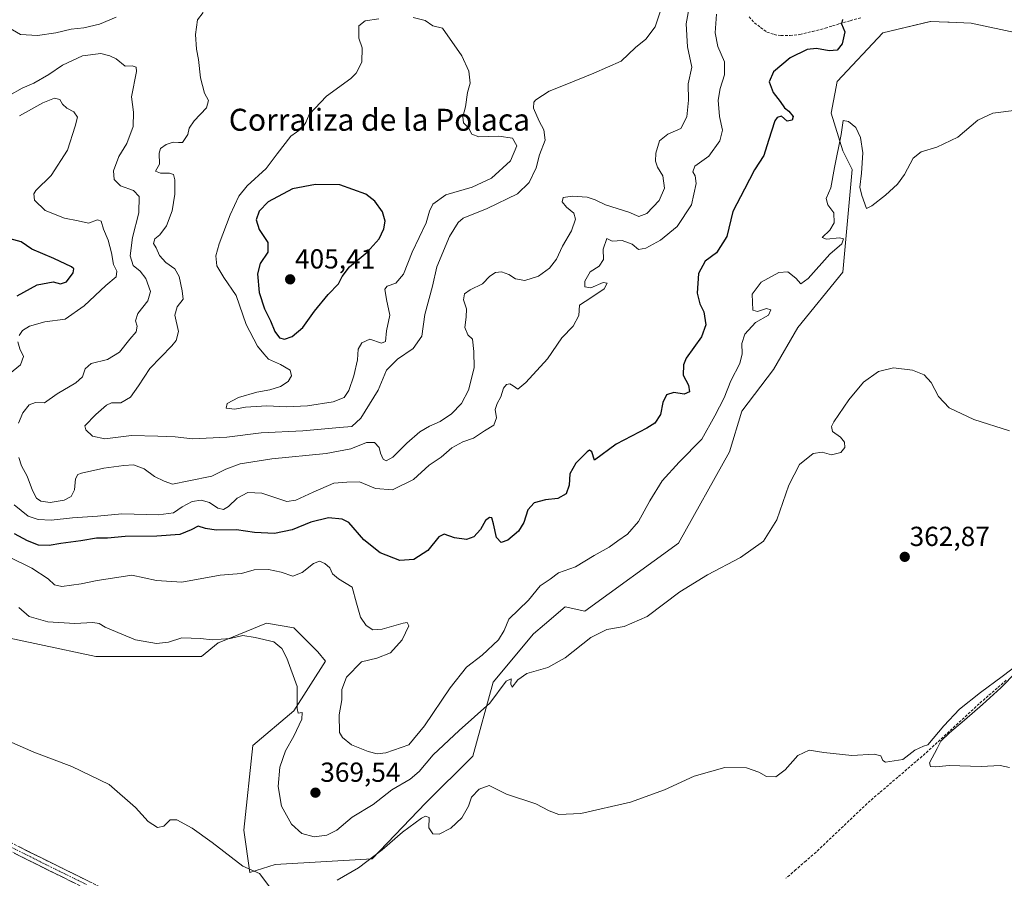
# Model space of a CAD drawing. Units: metres. Extents: x 614804 to 618271, y 4696991 to 4699361.
# Drawn here: x 617361 to 617718, y 4698627 to 4698939 of the extents above; entities that cross this region are included whole.
import ezdxf
from ezdxf.enums import TextEntityAlignment as Align

# ---------------------------------------------------------------- set-up
doc = ezdxf.new("R2010")
doc.units = ezdxf.units.M
doc.header["$MEASUREMENT"] = 0
doc.linetypes.add('TRAZO_Y_PUNTO', pattern=[1, 0.5, -0.25, 0, -0.25])
doc.linetypes.add('TRAZOSX2', pattern=[1.5, 1, -0.5])
for name, color, linetype, lineweight in [('Camino', 19, 'TRAZOSX2', 0), ('Camino Cxs', 19, 'Continuous', 0), ('Camino eje', 19, 'TRAZO_Y_PUNTO', 0), ('Carátula', 7, 'Continuous', 5), ('Corriente artificial lineal', 5, 'TRAZOSX2', 13), ('Cultivos herbáceos CxS', 92, 'Continuous', 0), ('Curva de nivel maestra', 36, 'Continuous', 30), ('Curva de nivel normal', 36, 'Continuous', 0), ('Punto de cota en terreno', 7, 'Continuous', 0), ('Rótulo de punto de cota en terreno', 19, 'Continuous', 0), ('Suelo desnudo CxS', 43, 'Continuous', 0), ('Texto cartográfico', 19, 'Continuous', 0)]:
    doc.layers.add(name, color=color, linetype=linetype, lineweight=lineweight)
doc.styles.add('Arial', font='txt', dxfattribs={"height": 0.2})

# ---------------------------------------------------------------- blocks, each defined once
blk = doc.blocks.new('*U150')
at = {"layer": 'Cultivos herbáceos CxS', "color": 92, "linetype": 'Continuous', "lineweight": 0}
blk.add_polyline3d([(617347.3343, 4698716.7445, 361.4383), (617388.4569, 4698707.9663, 363.4791), (617426.8371, 4698707.9659, 363.3917), (617432.8683, 4698712.9047, 364.3084), (617435.6285, 4698714.0265, 364.5005), (617450.4141, 4698720.0363, 365.4389), (617460.2831, 4698718.3907, 366.0793), (617469.0555, 4698709.6121, 366.4819), (617471.7979, 4698706.3201, 367.1052), (617460.2825, 4698688.2161, 365.2524), (617445.4785, 4698675.5975, 363.156), (617442.1881, 4698644.8747, 361.0203), (617444.3809, 4698629.5129, 359.8609), (617453.5689, 4698632.4507, 361.5497), (617488.7931, 4698634.4507, 359.2862), (617508.1723, 4698654.6413, 360.5479), (617525.4083, 4698671.7391, 362.0051), (617532.7673, 4698698.6545, 365.2274), (617547.4617, 4698716.1955, 366.5799), (617551.4003, 4698719.5733, 366.5209), (617558.9765, 4698726.0703, 366.7864), (617566.1047, 4698724.4241, 365.9939), (617600.0985, 4698749.1119, 366.2539), (617618.6779, 4698782.3093, 367.1451), (617623.0649, 4698797.1221, 367.4743), (617634.6427, 4698812.2041, 366.7343), (617643.4151, 4698827.5649, 367.9464), (617659.8013, 4698847.5943, 368.8716), (617663.1547, 4698884.8961, 369.5779), (617659.8649, 4698891.7535, 368.8682), (617655.5609, 4698905.3849, 370.3888), (617657.7175, 4698916.8869, 371.6489), (617674.2963, 4698934.5969, 373.0333), (617691.6041, 4698938.6669, 372.5806), (617698.0117, 4698938.4289, 372.2879), (617698.4239, 4698938.4137, 372.2658), (617706.4077, 4698938.1171, 371.9189), (617739.8535, 4698930.9851, 371.23)], dxfattribs=at)
blk = doc.blocks.new('*U168')
at = {"layer": 'Curva de nivel normal', "color": 36, "linetype": 'Continuous', "lineweight": 0}
for points in [[(617720.39, 4698667.64, 360), (617716.94, 4698668.31, 360), (617710.09, 4698668.03, 360), (617698.47, 4698668.42, 360), (617693.57, 4698667.89, 360), (617691.72, 4698668.04, 360), (617691.25, 4698669.36, 360), (617694.06, 4698674.51, 360), (617695.46, 4698677.22, 360), (617698.62, 4698680.29, 360), (617704.02, 4698684.83, 360), (617710.55, 4698690.51, 360), (617717.21, 4698696.56, 360), (617722.83, 4698702.25, 360)], [(617723.23, 4698704.89, 360), (617717.65, 4698700.71, 360), (617709.88, 4698694.92, 360), (617702.22, 4698688.89, 360), (617696.56, 4698682.76, 360), (617690.75, 4698675.89, 360), (617689.17, 4698675.36, 360), (617685.98, 4698673.96, 360), (617681.56, 4698670.58, 360), (617675.34, 4698669.58, 360), (617674.33, 4698670.2, 360), (617673.67, 4698671.88, 360), (617671.18, 4698672.43, 360), (617663.08, 4698672.01, 360), (617652.94, 4698673.12, 360), (617647.61, 4698673.95, 360), (617643.43, 4698671.98, 360), (617638.88, 4698666.76, 360), (617635.46, 4698664.3, 360), (617632.09, 4698664.41, 360), (617629.35, 4698666, 360), (617624.83, 4698667.55, 360), (617616.91, 4698667.66, 360), (617605.83, 4698664.49, 360), (617595.04, 4698659.51, 360), (617582.71, 4698655.03, 360), (617564.59, 4698650.91, 360), (617556.58, 4698650.57, 360), (617553.15, 4698651.9, 360), (617548.22, 4698654.39, 360), (617537.61, 4698657.93, 360), (617531.36, 4698661.04, 360), (617527.63, 4698659.74, 360), (617524.91, 4698656.82, 360), (617523.85, 4698653.62, 360), (617521.38, 4698649.4, 360), (617517.44, 4698645.64, 360), (617513.17, 4698643.41, 360), (617510.87, 4698643.53, 360), (617509.36, 4698645.69, 360), (617509.47, 4698649.51, 360), (617508.14, 4698649.96, 360), (617506.68, 4698649.24, 360), (617499.82, 4698644.14, 360), (617492.48, 4698637.73, 360), (617483.82, 4698631.14, 360), (617476.09, 4698626.75, 360)], [(617451.65, 4698624.11, 360), (617447.82, 4698629.1, 360), (617441.82, 4698631.81, 360), (617430.72, 4698640.33, 360), (617423.43, 4698645.55, 360), (617417.77, 4698648.58, 360), (617415.37, 4698648.6, 360), (617413.08, 4698646.38, 360), (617410.77, 4698645.88, 360), (617407.41, 4698648.07, 360), (617402.79, 4698653.12, 360), (617393.19, 4698661.52, 360), (617379.69, 4698668.02, 360), (617365.9, 4698673.23, 360), (617356.83, 4698677.16, 360)]]:
    blk.add_polyline3d(points, dxfattribs=at)
blk = doc.blocks.new('*U169')
at = {"layer": 'Curva de nivel normal', "color": 36, "linetype": 'Continuous', "lineweight": 0}
for points in [[(617613.89, 4698941.31, 380), (617613.38, 4698934.52, 380), (617614.44, 4698929.56, 380), (617616.76, 4698924.02, 380), (617616.86, 4698919.31, 380), (617615.21, 4698914.35, 380), (617614.57, 4698910.15, 380), (617615.03, 4698904.23, 380), (617616.1, 4698899.21, 380), (617615.17, 4698895.28, 380), (617611.18, 4698889.71, 380), (617606.07, 4698886.13, 380), (617605.26, 4698884.06, 380), (617606.2, 4698882.62, 380), (617606.51, 4698879.82, 380), (617604.86, 4698872.08, 380), (617599.62, 4698864.25, 380), (617593.61, 4698859.24, 380), (617588.28, 4698856.35, 380), (617585.62, 4698855.9, 380), (617583.31, 4698857.83, 380), (617579.62, 4698859.16, 380), (617576, 4698858.84, 380), (617574.12, 4698859.89, 380), (617572.72, 4698855.94, 380), (617572.84, 4698852.24, 380), (617571.22, 4698849.85, 380), (617567.97, 4698847.78, 380), (617566.07, 4698844.34, 380), (617566.03, 4698842.23, 380), (617568.29, 4698841.94, 380), (617572.73, 4698843.81, 380), (617574.16, 4698843.68, 380), (617573.05, 4698841.6, 380), (617568.3, 4698838.26, 380), (617564.16, 4698835.6, 380), (617563.92, 4698831.93, 380), (617561.78, 4698828.02, 380), (617557.7, 4698823.71, 380), (617552.54, 4698816.12, 380), (617544.64, 4698807.52, 380), (617541.72, 4698805.05, 380), (617540.01, 4698806.33, 380), (617538.84, 4698807, 380), (617537.63, 4698806.86, 380), (617536.56, 4698805.45, 380), (617535.59, 4698802.26, 380), (617534.16, 4698799.93, 380), (617533.53, 4698797.69, 380), (617533.92, 4698794.63, 380), (617533.04, 4698792.07, 380), (617529.61, 4698789.96, 380), (617525.65, 4698787.33, 380), (617521.78, 4698785.96, 380), (617517.7, 4698783.74, 380), (617513.84, 4698780.34, 380), (617509.46, 4698777.49, 380), (617503.79, 4698772.29, 380), (617496.16, 4698768.58, 380), (617490.03, 4698769, 380), (617484.24, 4698771.43, 380), (617479.65, 4698771.37, 380), (617474.93, 4698770.96, 380), (617467.32, 4698767.74, 380), (617461.11, 4698764.81, 380), (617457.82, 4698764.28, 380), (617448.66, 4698767.35, 380), (617443.6, 4698767.55, 380), (617439.7, 4698765.56, 380), (617436.56, 4698762.49, 380), (617434.83, 4698761.4, 380), (617432.76, 4698761.83, 380), (617429.68, 4698763.98, 380), (617426.63, 4698764.83, 380), (617423.44, 4698764.34, 380), (617419.77, 4698762.4, 380), (617416.6, 4698760.2, 380), (617411.16, 4698759.4, 380), (617397.85, 4698759.84, 380), (617389, 4698759.02, 380), (617379.93, 4698758.39, 380), (617372.21, 4698757.53, 380), (617367.48, 4698757.7, 380), (617363.81, 4698758.97, 380), (617358.71, 4698763.02, 380)], [(617353.53, 4698807.93, 380), (617361.04, 4698813.96, 380), (617362.17, 4698816.94, 380), (617360.75, 4698819.82, 380), (617360.08, 4698822.26, 380)], [(617360.5, 4698824.6, 380), (617361.73, 4698826.47, 380), (617364.27, 4698828.04, 380), (617369.93, 4698829.61, 380), (617377.27, 4698830.58, 380), (617384.16, 4698835.34, 380), (617391.99, 4698842.72, 380), (617395.84, 4698845.94, 380), (617396.08, 4698847.94, 380), (617394.87, 4698850.39, 380), (617394.14, 4698854.64, 380), (617392.89, 4698859.23, 380), (617391.2, 4698863.21, 380), (617390.34, 4698866.19, 380), (617389.06, 4698866.59, 380), (617385.7, 4698865.46, 380), (617382.02, 4698866.3, 380), (617376.97, 4698867.24, 380), (617369.97, 4698870.07, 380), (617366.06, 4698873.79, 380), (617365.87, 4698876.1, 380), (617366.65, 4698877.35, 380), (617372.17, 4698882.79, 380), (617378.16, 4698891.94, 380), (617380.9, 4698900.61, 380), (617381.68, 4698903.94, 380), (617380.43, 4698905.82, 380), (617377.89, 4698907.24, 380), (617376.35, 4698908.67, 380), (617375.37, 4698910.3, 380), (617373.37, 4698910.9, 380), (617369.16, 4698909.16, 380), (617360.65, 4698904.38, 380)]]:
    blk.add_polyline3d(points, dxfattribs=at)
blk = doc.blocks.new('*U173')
at = {"layer": 'Curva de nivel normal', "color": 36, "linetype": 'Continuous', "lineweight": 0}
blk.add_polyline3d([(617720.39, 4698789.96, 365), (617707.36, 4698794.11, 365), (617698.48, 4698798.38, 365), (617694.58, 4698802.4, 365), (617691.91, 4698807.48, 365), (617689.36, 4698810.26, 365), (617685.1, 4698812.05, 365), (617678.2, 4698812.88, 365), (617672.73, 4698811.49, 365), (617667.37, 4698807.6, 365), (617661.93, 4698801.26, 365), (617656.49, 4698793.24, 365), (617655.73, 4698791.6, 365), (617656.08, 4698789.78, 365), (617658.91, 4698787.72, 365), (617660.46, 4698785.88, 365), (617660.55, 4698783.93, 365), (617659.14, 4698782.08, 365), (617655.7, 4698781.28, 365), (617652.28, 4698782.17, 365), (617649.03, 4698781.7, 365), (617644.07, 4698777.68, 365), (617640.15, 4698770.26, 365), (617635.85, 4698757.58, 365), (617630.97, 4698749.87, 365), (617622.61, 4698743.92, 365), (617610.61, 4698737.67, 365), (617600.61, 4698731.46, 365), (617588.7, 4698722.5, 365), (617580.32, 4698718.83, 365), (617574.04, 4698717.83, 365), (617568.28, 4698714.91, 365), (617558.94, 4698707.45, 365), (617552.61, 4698703.97, 365), (617544.98, 4698701.78, 365), (617541.73, 4698699.52, 365), (617539.72, 4698696.78, 365), (617539.16, 4698697.94, 365), (617539.35, 4698699.8, 365), (617537.43, 4698699.05, 365), (617531.61, 4698691.04, 365), (617520.39, 4698681.08, 365), (617510.93, 4698672.24, 365), (617505.93, 4698666.18, 365), (617502.6, 4698663.43, 365), (617495.93, 4698659.57, 365), (617489.18, 4698654.23, 365), (617481.58, 4698649.62, 365), (617476.02, 4698644.91, 365), (617472.32, 4698643.04, 365), (617467.68, 4698642.44, 365), (617463.22, 4698643.63, 365), (617459.44, 4698647, 365), (617455.84, 4698653.56, 365), (617454.68, 4698660.79, 365), (617455.22, 4698667.74, 365), (617457.26, 4698673.7, 365), (617460.3, 4698679.05, 365), (617463.2, 4698685.19, 365), (617463.4, 4698687.61, 365), (617461.9, 4698687.42, 365), (617461.55, 4698689.11, 365), (617461.6, 4698697.09, 365), (617457.74, 4698707.38, 365), (617455.92, 4698710.86, 365), (617453.03, 4698713.35, 365), (617446.28, 4698714.92, 365), (617441.8, 4698715.63, 365), (617437.25, 4698714.55, 365), (617430.67, 4698714.01, 365), (617426.48, 4698714.54, 365), (617419.6, 4698714.7, 365), (617414.77, 4698713.18, 365), (617410.42, 4698712.74, 365), (617402.77, 4698714.01, 365), (617397.79, 4698716.11, 365), (617391.85, 4698718.67, 365), (617389.64, 4698719.97, 365), (617387.37, 4698720.32, 365), (617380.78, 4698719.91, 365), (617370.91, 4698720.6, 365), (617364.2, 4698722.51, 365), (617360.4, 4698725.8, 365)], dxfattribs=at)
blk = doc.blocks.new('*U175')
at = {"layer": 'Curva de nivel maestra', "color": 36, "linetype": 'Continuous', "lineweight": 30}
for points in [[(617659.63, 4698939.37, 375), (617659.3, 4698937.87, 375), (617660.52, 4698934.98, 375), (617659.58, 4698930.53, 375), (617657.76, 4698928.24, 375), (617654.85, 4698928.02, 375), (617650.24, 4698928.94, 375), (617646.81, 4698928.5, 375), (617640.73, 4698925.44, 375), (617634.56, 4698920.45, 375), (617633.08, 4698916.76, 375), (617634.52, 4698912.84, 375), (617637.01, 4698909.67, 375), (617638.63, 4698907.3, 375), (617640.19, 4698906.07, 375), (617641.8, 4698904.16, 375), (617641.39, 4698902.82, 375), (617639.61, 4698902.52, 375), (617637.55, 4698904.3, 375), (617636, 4698903.87, 375), (617635.16, 4698902.59, 375), (617632.76, 4698895.49, 375), (617631.08, 4698889.97, 375), (617627.75, 4698884.84, 375), (617624.06, 4698877.83, 375), (617619.79, 4698869.61, 375), (617617.62, 4698860.61, 375), (617613.85, 4698854.61, 375), (617609.78, 4698851.61, 375), (617607.31, 4698847.12, 375), (617606.91, 4698840.01, 375), (617607.8, 4698836.12, 375), (617609.3, 4698833.16, 375), (617610.09, 4698828.47, 375), (617608.4, 4698824.18, 375), (617602.86, 4698816.42, 375), (617601.89, 4698813.98, 375), (617601.82, 4698810.14, 375), (617603.68, 4698806.52, 375), (617604.11, 4698804.17, 375), (617602.15, 4698803.32, 375), (617598.36, 4698803.92, 375), (617595.78, 4698803.08, 375), (617594.42, 4698800.26, 375), (617593.6, 4698795.94, 375), (617591.49, 4698792.74, 375), (617588.63, 4698790.9, 375), (617577.51, 4698785.08, 375), (617569.61, 4698779.36, 375), (617568.58, 4698782.32, 375), (617567.77, 4698782.92, 375), (617566.89, 4698782.37, 375), (617562.75, 4698778.27, 375), (617560.64, 4698774.38, 375), (617560.34, 4698770.22, 375), (617559.27, 4698767.13, 375), (617556.29, 4698765.32, 375), (617551.72, 4698764.92, 375), (617547.63, 4698763.8, 375), (617545.36, 4698761.26, 375), (617543.88, 4698756.6, 375), (617541.97, 4698753.56, 375), (617538.11, 4698750.3, 375), (617535.66, 4698749.34, 375), (617534.01, 4698751.18, 375), (617532.91, 4698756.23, 375), (617532.23, 4698758.33, 375), (617531.45, 4698758.51, 375), (617530.03, 4698757.38, 375), (617528.22, 4698754.13, 375), (617525.74, 4698751.44, 375), (617523.11, 4698750.5, 375), (617518.75, 4698751.13, 375), (617514.98, 4698752.42, 375), (617513.02, 4698751.51, 375), (617509.06, 4698746.53, 375), (617503.88, 4698743.27, 375), (617498.87, 4698742.91, 375), (617491.67, 4698745.68, 375), (617485.75, 4698750.32, 375), (617480.29, 4698756.7, 375), (617477.94, 4698757.85, 375), (617472.94, 4698758.39, 375), (617466.49, 4698756.76, 375), (617459.78, 4698753.95, 375), (617453.27, 4698752.61, 375), (617446, 4698752.98, 375), (617439.48, 4698753.96, 375), (617432.17, 4698753.84, 375), (617428.2, 4698754.53, 375), (617425.62, 4698755.34, 375), (617423.03, 4698753.96, 375), (617418.87, 4698752.34, 375), (617410.6, 4698751.73, 375), (617399.07, 4698751.62, 375), (617392.7, 4698751.02, 375), (617388.68, 4698751.01, 375), (617383, 4698750, 375), (617375.7, 4698749.06, 375), (617371.46, 4698748.28, 375), (617367.6, 4698748.45, 375), (617363.6, 4698749.96, 375), (617358.9, 4698752.58, 375)], [(617359.76, 4698839.03, 375), (617367.11, 4698843.06, 375), (617372.9, 4698844.07, 375), (617375.6, 4698843.36, 375), (617377.77, 4698844.06, 375), (617380.14, 4698847.37, 375), (617380.36, 4698848.84, 375), (617379.57, 4698849.53, 375), (617373.19, 4698852.62, 375), (617365.15, 4698855.93, 375), (617361.24, 4698858.69, 375), (617357.29, 4698859.76, 375)]]:
    blk.add_polyline3d(points, dxfattribs=at)
blk = doc.blocks.new('5PATER')
at = {"layer": 'Carátula', "linetype": 'Continuous', "lineweight": 5}
h = blk.add_hatch(color=250, dxfattribs=at)
edge = h.paths.add_edge_path()
edge.add_ellipse((0, 0.01), major_axis=(-1.33, -1.34), ratio=0.999422, start_angle=0, end_angle=360)

msp = doc.modelspace()

# ---------------------------------------------------------------- linework, layer by layer
at = {"layer": 'Camino', "color": 19, "linetype": 'TRAZOSX2', "lineweight": 0}
for points in [[(617731.15, 4698457.23), (617705.29, 4698469.77), (617669.69, 4698487.02), (617634.43, 4698503.56), (617605.12, 4698517.82), (617547.34, 4698545.33), (617515.58, 4698560.04), (617401.38, 4698615.4), (617367.37, 4698632.22), (617337.32, 4698647.31), (617230.83, 4698698.35), (617189.13, 4698718.5), (617158.77, 4698732.12), (617103.39, 4698758.12), (617067.08, 4698774.76), (617048.6, 4698782.99), (617030.52, 4698791.49), (617000.25, 4698805.89), (616937.29, 4698834.84), (616903.87, 4698850.4), (616856.2, 4698872.33), (616827.62, 4698885.23)], [(617042.22, 4698789.03), (617049.75, 4698785.49), (617068.22, 4698777.27), (617100.03, 4698762.7), (617121.6, 4698752.54), (617149.76, 4698739.26), (617190.26, 4698721.01), (617259.11, 4698687.93), (617338.57, 4698649.87), (617368.64, 4698634.77), (617425.08, 4698606.94), (617516.8, 4698562.62), (617548.55, 4698547.91), (617589.2, 4698528.61), (617635.66, 4698506.13), (617667.36, 4698491.31), (617705.36, 4698472.9), (617732.4, 4698459.79), (617780.2, 4698437.5)]]:
    msp.add_lwpolyline(points, dxfattribs=at)
at = {"layer": 'Camino Cxs', "color": 19, "linetype": 'Continuous', "lineweight": 0}
for points in [[(617360.05, 4698639.08, 358.41), (617364.34, 4698636.93, 358.29), (617368.64, 4698634.77, 358.3), (617372.98, 4698632.63, 358.2), (617377.32, 4698630.49, 358.22), (617381.66, 4698628.35, 358.13), (617386.01, 4698626.21, 358.03)], [(617380.12, 4698625.91, 357.95), (617375.87, 4698628.02, 358.1), (617371.62, 4698630.12, 357.98), (617367.37, 4698632.22, 358.13), (617363.08, 4698634.38, 358.2), (617358.78, 4698636.53, 358.25)]]:
    msp.add_polyline3d(points, dxfattribs=at)
at = {"layer": 'Camino eje', "color": 19, "linetype": 'TRAZO_Y_PUNTO', "lineweight": 0}
msp.add_lwpolyline([(617034.97, 4698790.92), (617049.18, 4698784.24), (617058.42, 4698780.13), (617067.65, 4698776.02), (617083.56, 4698768.73), (617101.71, 4698760.41), (617112.5, 4698755.33), (617121.58, 4698751.07), (617135.66, 4698744.43), (617154.27, 4698735.69), (617174.52, 4698726.57), (617189.7, 4698719.76), (617206.91, 4698711.49), (617227.76, 4698701.41), (617244.97, 4698693.14), (617280.78, 4698675.97), (617320.51, 4698656.94), (617337.95, 4698648.59), (617368.01, 4698633.5), (617385.01, 4698625.09)], dxfattribs=at)
at = {"layer": 'Corriente artificial lineal', "color": 5, "linetype": 'TRAZOSX2', "lineweight": 13}
for points in [[(617625.76, 4698940.41, 377.86), (617627.67, 4698938.2, 377.79), (617629.95, 4698936.54, 377.99), (617632.22, 4698934.88, 377.68), (617634.89, 4698933.94, 377.23), (617637.31, 4698933.56, 376.88), (617640.64, 4698933.57, 376.59), (617644.21, 4698933.97, 376.41), (617648.81, 4698935.11, 376.3), (617653.41, 4698936.24, 375.81), (617656.02, 4698937.08, 375.36), (617658.63, 4698937.91, 374.92), (617662.53, 4698938.99, 374.57), (617666.43, 4698940.08, 374.49)], [(617719.19, 4698699.35, 360.09), (617715.91, 4698696.5, 360.09), (617712.63, 4698693.65, 359.69), (617709.35, 4698690.8, 360.15), (617706.08, 4698687.78, 360.02), (617702.82, 4698684.76, 359.53), (617699.55, 4698681.74, 359.73), (617696.28, 4698678.72, 360.37), (617693.02, 4698675.7, 359.97), (617689.75, 4698672.68, 359.75), (617686.42, 4698669.83, 359.29), (617683.09, 4698666.98, 359.66), (617679.77, 4698664.13, 359.7), (617676.44, 4698661.28, 359.49), (617673.11, 4698658.43, 359.16), (617669.78, 4698655.58, 359.34), (617666.5, 4698652.47, 359.24), (617663.22, 4698649.36, 359.16), (617659.94, 4698646.26, 359.1), (617656.65, 4698643.15, 358.93), (617653.37, 4698640.04, 359.01), (617650.09, 4698636.93, 358.78), (617646.43, 4698633.74, 358.12), (617642.77, 4698630.55, 358.07), (617639.12, 4698627.37, 358.11)]]:
    msp.add_polyline3d(points, dxfattribs=at)
at = {"layer": 'Cultivos herbáceos CxS', "color": 92, "linetype": 'Continuous', "lineweight": 0}
msp.add_polyline3d([(617347.33, 4698716.74, 361.44), (617388.46, 4698707.97, 363.48), (617426.84, 4698707.97, 363.39), (617432.87, 4698712.9, 364.31), (617435.63, 4698714.03, 364.5), (617450.41, 4698720.04, 365.44), (617460.28, 4698718.39, 366.08), (617469.06, 4698709.61, 366.48), (617471.8, 4698706.32, 367.11), (617460.28, 4698688.22, 365.25), (617445.48, 4698675.6, 363.16), (617442.19, 4698644.87, 361.02), (617444.38, 4698629.51, 359.86), (617453.57, 4698632.45, 361.55), (617488.79, 4698634.45, 359.29), (617508.17, 4698654.64, 360.55), (617525.41, 4698671.74, 362.01), (617532.77, 4698698.65, 365.23), (617547.46, 4698716.2, 366.58), (617551.4, 4698719.57, 366.52), (617558.98, 4698726.07, 366.79), (617566.1, 4698724.42, 365.99), (617600.1, 4698749.11, 366.25), (617618.68, 4698782.31, 367.15), (617623.06, 4698797.12, 367.47), (617634.64, 4698812.2, 366.73), (617643.42, 4698827.56, 367.95), (617659.8, 4698847.59, 368.87), (617663.15, 4698884.9, 369.58), (617659.86, 4698891.75, 368.87), (617655.56, 4698905.38, 370.39), (617657.72, 4698916.89, 371.65), (617674.3, 4698934.6, 373.03), (617691.6, 4698938.67, 372.58), (617698.01, 4698938.43, 372.29), (617698.42, 4698938.41, 372.27), (617706.41, 4698938.12, 371.92), (617739.85, 4698930.99, 371.23)], dxfattribs=at)
at = {"layer": 'Curva de nivel maestra', "color": 36, "linetype": 'Continuous', "lineweight": 30}
msp.add_polyline3d([(617456.9, 4698823.23, 400), (617459.78, 4698824.27, 400), (617463.6, 4698827.5, 400), (617467.84, 4698833.44, 400), (617472.82, 4698839.45, 400), (617476.56, 4698843.33, 400), (617477.91, 4698846.1, 400), (617480.61, 4698849.54, 400), (617486.96, 4698854.9, 400), (617491.32, 4698859.74, 400), (617493.05, 4698863.36, 400), (617493.47, 4698866.14, 400), (617492.52, 4698869.53, 400), (617489.81, 4698873.42, 400), (617486.52, 4698875.99, 400), (617477.07, 4698879.41, 400), (617468.21, 4698879.46, 400), (617459.88, 4698877.94, 400), (617451.06, 4698873.15, 400), (617447.71, 4698869.84, 400), (617446.62, 4698866.64, 400), (617447.78, 4698863.1, 400), (617450.94, 4698858.43, 400), (617450.95, 4698854.94, 400), (617448.14, 4698850.8, 400), (617447.09, 4698847.02, 400), (617447.74, 4698840.27, 400), (617449.66, 4698834.26, 400), (617451.84, 4698829.88, 400), (617453.4, 4698826, 400), (617455.1, 4698823.76, 400), (617456.9, 4698823.23, 400)], dxfattribs=at)
at = {"layer": 'Curva de nivel normal', "color": 36, "linetype": 'Continuous', "lineweight": 0}
for points in [[(617604.3, 4698945.87, 385), (617602.93, 4698937.82, 385), (617603.36, 4698929.46, 385), (617604.9, 4698922.15, 385), (617603.62, 4698916, 385), (617603.71, 4698910.15, 385), (617603.18, 4698904.07, 385), (617600.9, 4698899.8, 385), (617596.19, 4698897.8, 385), (617593.25, 4698895.33, 385), (617591.87, 4698890.85, 385), (617591.77, 4698888, 385), (617592.51, 4698885.77, 385), (617594.36, 4698882.59, 385), (617595.06, 4698878.08, 385), (617593.02, 4698873.71, 385), (617588.62, 4698868.9, 385), (617585.7, 4698867.88, 385), (617582.01, 4698869.37, 385), (617573.58, 4698872.1, 385), (617569.8, 4698873.96, 385), (617566.89, 4698874.84, 385), (617561.61, 4698875.28, 385), (617558.19, 4698874.8, 385), (617557.84, 4698873.15, 385), (617559.36, 4698871.22, 385), (617562.06, 4698869.06, 385), (617562.7, 4698866.86, 385), (617561.18, 4698862.64, 385), (617557.97, 4698857.12, 385), (617555.72, 4698852.32, 385), (617553.28, 4698849.06, 385), (617549.24, 4698846.11, 385), (617544.3, 4698844.63, 385), (617540.88, 4698845.21, 385), (617538.42, 4698846.74, 385), (617535.8, 4698847.75, 385), (617533.62, 4698847.54, 385), (617531.61, 4698846.19, 385), (617528.94, 4698843.42, 385), (617524.39, 4698841.21, 385), (617522.4, 4698839.78, 385)], [(617427.36, 4698942.02, 390), (617425.38, 4698939.29, 390), (617424.59, 4698933.94, 390), (617424.99, 4698928.61, 390), (617425.74, 4698924.94, 390), (617426.44, 4698918.27, 390), (617427.88, 4698912.61, 390), (617429.38, 4698909.94, 390), (617428.56, 4698907.27, 390), (617424.14, 4698902.61, 390), (617422.37, 4698899.94, 390), (617421.78, 4698897.61, 390), (617419.92, 4698894.77, 390), (617418.43, 4698894.76, 390), (617416.52, 4698894.86, 390), (617413.96, 4698894.06, 390), (617411.9, 4698892.61, 390), (617411.38, 4698890.81, 390), (617411.49, 4698886.9, 390), (617410.07, 4698884.28, 390), (617411.86, 4698883.56, 390), (617415.14, 4698883.64, 390), (617416.66, 4698883.07, 390), (617417.06, 4698881.14, 390), (617417.12, 4698875.94, 390), (617416.15, 4698869.94, 390), (617414.12, 4698864.42, 390), (617411.69, 4698861.18, 390), (617409.81, 4698859.75, 390), (617409.33, 4698858.07, 390), (617410.3, 4698856.41, 390), (617411.52, 4698853.72, 390), (617413.88, 4698851.13, 390), (617417.1, 4698848.8, 390), (617418.64, 4698846.1, 390), (617419.75, 4698840.89, 390), (617420.08, 4698837.79, 390), (617417.95, 4698835.07, 390), (617417.13, 4698831.96, 390), (617418.38, 4698826.03, 390), (617417.62, 4698822.77, 390), (617416.05, 4698820.83, 390), (617407.99, 4698812.6, 390), (617403.86, 4698806.26, 390), (617400.95, 4698802.22, 390), (617397.51, 4698800.14, 390), (617394.13, 4698800.18, 390), (617392.25, 4698799.34, 390), (617388.42, 4698795.93, 390), (617384.45, 4698791.83, 390), (617384.79, 4698790.39, 390), (617387.21, 4698787.97, 390), (617391.73, 4698787.09, 390), (617401.38, 4698788.23, 390), (617410.93, 4698787.98, 390), (617417.27, 4698787.74, 390), (617423.48, 4698787.05, 390), (617436.01, 4698787.67, 390), (617448.5, 4698789.22, 390), (617463.6, 4698789.98, 390), (617476.94, 4698791.15, 390), (617481.46, 4698791.57, 390), (617484.7, 4698794.62, 390), (617491.01, 4698804.8, 390), (617494.01, 4698811.97, 390), (617497.97, 4698816.02, 390), (617503.68, 4698819.88, 390), (617506.8, 4698824.34, 390), (617507.93, 4698832.26, 390), (617510.78, 4698842.51, 390), (617512.34, 4698849.6, 390), (617516.9, 4698860.61, 390), (617520.01, 4698865.69, 390), (617521.86, 4698867.27, 390), (617530.6, 4698870.76, 390), (617541.63, 4698876.14, 390), (617545.81, 4698880.14, 390), (617548.33, 4698885.54, 390), (617549.62, 4698890.27, 390), (617551.68, 4698895.56, 390), (617551.2, 4698899.39, 390), (617549.42, 4698902.52, 390), (617547.46, 4698907.26, 390), (617547.53, 4698909.35, 390), (617548.32, 4698910.27, 390), (617553.17, 4698913.44, 390), (617558.93, 4698915.66, 390), (617569.4, 4698919.97, 390), (617579.27, 4698924.32, 390), (617584.52, 4698929.27, 390), (617588.25, 4698932.25, 390), (617591.61, 4698936.74, 390), (617594.34, 4698944.79, 390)], [(617355.18, 4698937.4, 390), (617361.01, 4698934.02, 390), (617367.21, 4698933.55, 390), (617373.86, 4698934.59, 390), (617379.4, 4698935.97, 390), (617384.09, 4698936.43, 390), (617389.68, 4698937.75, 390), (617395.75, 4698940.32, 390)], [(617491.27, 4698939.7, 395), (617486.27, 4698938.97, 395), (617483.96, 4698937.17, 395), (617484, 4698932.68, 395), (617485.16, 4698929.17, 395), (617485.06, 4698923.97, 395), (617483, 4698919.98, 395), (617481.02, 4698917.96, 395), (617472.22, 4698911.61, 395), (617465.9, 4698904.94, 395), (617464.74, 4698901.94, 395), (617463.34, 4698899.97, 395), (617459.31, 4698897.05, 395), (617454.27, 4698890.64, 395), (617450.34, 4698885.27, 395), (617443.4, 4698878.94, 395), (617440.37, 4698875.22, 395), (617437.25, 4698868.41, 395), (617433.2, 4698857.89, 395), (617431.97, 4698853.61, 395), (617432.38, 4698849.94, 395), (617434.96, 4698845.64, 395), (617439.42, 4698839.08, 395), (617443.06, 4698828.6, 395), (617447.13, 4698820.77, 395), (617449.4, 4698817.89, 395), (617451.13, 4698815.96, 395), (617455.52, 4698814.06, 395), (617459, 4698812, 395), (617459.49, 4698810.01, 395), (617458.23, 4698807.95, 395), (617455.53, 4698806.07, 395), (617451.63, 4698804.9, 395), (617446.93, 4698804.07, 395), (617440.27, 4698802.02, 395), (617436.14, 4698799.93, 395), (617435.72, 4698798.21, 395), (617438.94, 4698797.84, 395)], [(617438.94, 4698797.84, 395), (617442.78, 4698798.58, 395), (617450.55, 4698799.09, 395), (617457.65, 4698798.72, 395), (617465.29, 4698799.05, 395), (617474.67, 4698800.46, 395), (617478.64, 4698802.02, 395), (617480.32, 4698804.6, 395), (617482.16, 4698809.97, 395), (617483.49, 4698815.74, 395), (617483.71, 4698819.63, 395), (617485.02, 4698821.96, 395), (617488, 4698823.24, 395), (617492.14, 4698821.78, 395), (617493.66, 4698822.47, 395), (617494.05, 4698826.26, 395), (617495.23, 4698831.94, 395), (617494.01, 4698837.65, 395), (617493.43, 4698841.38, 395), (617494.22, 4698842.57, 395), (617497.38, 4698843.63, 395), (617500.21, 4698846.84, 395), (617503.39, 4698854.83, 395), (617508.42, 4698865.51, 395), (617509.64, 4698869.83, 395), (617510.82, 4698872.27, 395), (617515.59, 4698875.71, 395), (617525.14, 4698878.52, 395), (617532.14, 4698881.75, 395), (617539.02, 4698888.11, 395), (617541.39, 4698893.47, 395), (617539.78, 4698896.27, 395), (617534.82, 4698897.04, 395), (617527.58, 4698896.8, 395), (617525.03, 4698897.7, 395), (617523.75, 4698900.05, 395), (617522, 4698901.89, 395), (617521.8, 4698904.11, 395), (617522.67, 4698907.67, 395), (617523.39, 4698912.85, 395), (617524.44, 4698916.28, 395), (617523.87, 4698920.66, 395), (617521.43, 4698926.28, 395), (617514.34, 4698936.24, 395), (617510.81, 4698937.15, 395), (617508.03, 4698939.11, 395), (617503.65, 4698940.18, 395)], [(617360.32, 4698792.8, 385), (617361.85, 4698796.5, 385), (617364.14, 4698799.44, 385), (617366.5, 4698800.27, 385), (617369.72, 4698800.12, 385), (617374.4, 4698803.4, 385), (617381.14, 4698807.36, 385), (617383.56, 4698809.56, 385), (617384.55, 4698812.51, 385), (617386.72, 4698814.41, 385), (617392.66, 4698815.87, 385), (617396.99, 4698818.56, 385), (617400.79, 4698823.26, 385), (617403.08, 4698825.95, 385), (617403.47, 4698828.02, 385), (617402.76, 4698829.95, 385), (617403.71, 4698832.6, 385), (617407.28, 4698837.26, 385), (617408.32, 4698840.6, 385), (617406.53, 4698845.27, 385), (617404.55, 4698847.94, 385), (617401.97, 4698850.1, 385), (617400.88, 4698853.56, 385), (617401.76, 4698860.27, 385), (617403.99, 4698869.23, 385), (617404.11, 4698875.14, 385), (617402.03, 4698877.25, 385), (617397.36, 4698879.04, 385), (617395.07, 4698881.28, 385), (617394.79, 4698884.48, 385), (617396.72, 4698889.61, 385), (617399.61, 4698894.42, 385), (617402.01, 4698900.54, 385), (617402.1, 4698905.76, 385), (617401.41, 4698911.38, 385), (617403.19, 4698920.54, 385), (617403.06, 4698922.08, 385), (617401.65, 4698922.62, 385), (617399, 4698922.5, 385), (617395.84, 4698925.18, 385), (617393.52, 4698926.2, 385), (617390.23, 4698927.04, 385), (617383.5, 4698926.22, 385), (617376.27, 4698922.84, 385), (617371.27, 4698919.43, 385), (617365.93, 4698916.33, 385), (617361.6, 4698914.46, 385), (617356.93, 4698911.78, 385)], [(617722.86, 4698906.5, 370), (617714.29, 4698905.36, 370), (617708.86, 4698902.84, 370), (617701.61, 4698896.64, 370), (617693.94, 4698893.03, 370), (617688.28, 4698891.37, 370), (617685.32, 4698888.99, 370), (617682.19, 4698883.13, 370), (617679.68, 4698879.6, 370), (617675.37, 4698875.62, 370), (617670.39, 4698871.75, 370), (617668.4, 4698870.76, 370), (617666.72, 4698875.46, 370), (617666.02, 4698878.49, 370), (617666.62, 4698883.62, 370), (617667.02, 4698891.02, 370), (617666.18, 4698896.51, 370), (617664.5, 4698900.17, 370), (617661.87, 4698902.37, 370), (617659.93, 4698902.71, 370), (617659.23, 4698897.61, 370), (617656.76, 4698885.61, 370), (617655.4, 4698878.27, 370), (617653.79, 4698874.34, 370), (617654.39, 4698872.11, 370), (617656.51, 4698869.18, 370), (617656.71, 4698865.56, 370), (617655.11, 4698862.87, 370), (617652.34, 4698860.2, 370), (617653.88, 4698859.6, 370), (617658.61, 4698860.1, 370), (617660.02, 4698859.67, 370), (617659.39, 4698857.94, 370), (617655.12, 4698854.14, 370), (617647.23, 4698845.26, 370), (617644.53, 4698843.4, 370), (617642.73, 4698845.44, 370), (617639.85, 4698847.73, 370), (617636.54, 4698847.5, 370), (617630.16, 4698843.98, 370), (617626.89, 4698839.6, 370), (617627.1, 4698833.85, 370), (617628.82, 4698833.38, 370), (617632.07, 4698834.39, 370), (617633.59, 4698833.89, 370), (617632.77, 4698831.97, 370), (617628.12, 4698829.38, 370), (617624.2, 4698825.08, 370), (617623.08, 4698821.68, 370), (617623.22, 4698818, 370), (617622.34, 4698814.48, 370), (617619.13, 4698808.16, 370), (617616.71, 4698801.93, 370), (617613.26, 4698795.43, 370), (617608.54, 4698786.98, 370), (617600.34, 4698778.57, 370), (617594.2, 4698771.77, 370), (617589.68, 4698764.57, 370), (617585.61, 4698757.07, 370), (617581.63, 4698752.43, 370), (617578.01, 4698749.94, 370), (617574.96, 4698747.72, 370), (617569.46, 4698744.7, 370), (617562.68, 4698740.57, 370), (617556.51, 4698738.37, 370), (617553.46, 4698736.02, 370), (617549.85, 4698733.69, 370), (617545.61, 4698728.38, 370), (617538.47, 4698721.58, 370), (617536.72, 4698717.4, 370), (617534.65, 4698714.07, 370), (617528.82, 4698708.42, 370), (617523.12, 4698704.07, 370), (617517.17, 4698696.58, 370), (617507.83, 4698682.79, 370), (617502.16, 4698675.93, 370), (617493.74, 4698673.01, 370), (617490.6, 4698672.59, 370), (617487.34, 4698673.5, 370), (617481.32, 4698675.91, 370), (617477.99, 4698678.56, 370), (617476.97, 4698680.35, 370), (617476.82, 4698686.75, 370), (617477.84, 4698692.2, 370), (617477.75, 4698696.04, 370), (617479.47, 4698700.5, 370), (617484.89, 4698706.05, 370), (617490.53, 4698707.34, 370), (617495.51, 4698709.36, 370), (617499.76, 4698714.08, 370), (617502.18, 4698719.08, 370), (617501.53, 4698720.3, 370), (617500.04, 4698720.11, 370), (617492.42, 4698717.9, 370), (617489.03, 4698717.69, 370), (617486.66, 4698719.18, 370), (617484.56, 4698722.29, 370), (617483.05, 4698727.39, 370), (617481.49, 4698733.19, 370), (617476.56, 4698736.18, 370), (617474.41, 4698738.05, 370), (617473.38, 4698740.16, 370), (617471.6, 4698741.78, 370), (617469.69, 4698742.58, 370), (617467.52, 4698741.76, 370), (617463.38, 4698738.46, 370), (617459.92, 4698737.17, 370), (617455.68, 4698738.6, 370), (617451.15, 4698739.63, 370), (617445.9, 4698739.51, 370), (617441.27, 4698738.09, 370), (617433.63, 4698737.51, 370), (617419.6, 4698735, 370), (617410.45, 4698735.54, 370), (617401.47, 4698737.49, 370), (617392.93, 4698736.16, 370), (617388.91, 4698735.57, 370), (617383.12, 4698734.32, 370), (617375.99, 4698733.37, 370), (617373.34, 4698733.96, 370), (617371.08, 4698736.24, 370), (617365.15, 4698740.1, 370), (617357.09, 4698744.08, 370)], [(617522.4, 4698839.78, 385), (617521.98, 4698837.6, 385), (617523.05, 4698834.26, 385), (617522.95, 4698831.26, 385), (617522.45, 4698827.57, 385), (617523.61, 4698824.8, 385), (617525.27, 4698823.33, 385), (617525.78, 4698818.76, 385), (617525.88, 4698812.89, 385), (617523.77, 4698804.76, 385), (617521.29, 4698799.89, 385), (617517.6, 4698796.15, 385), (617513.56, 4698793.39, 385), (617509.6, 4698791.66, 385), (617506.13, 4698789.56, 385), (617501.41, 4698785.52, 385), (617496.27, 4698780.42, 385), (617493.83, 4698779.02, 385), (617492.85, 4698779.67, 385), (617491.84, 4698781.83, 385), (617491.3, 4698783.94, 385), (617489.63, 4698785.68, 385), (617486.79, 4698785.69, 385), (617481.01, 4698783.4, 385), (617472.12, 4698781.78, 385), (617452.33, 4698779.81, 385), (617440.84, 4698777.96, 385), (617435.66, 4698776.05, 385), (617430.58, 4698773.49, 385), (617422.2, 4698771.76, 385), (617416.24, 4698770.62, 385), (617413.22, 4698771.72, 385), (617409.69, 4698773.33, 385), (617405.99, 4698776.17, 385), (617402.03, 4698777.67, 385), (617398.6, 4698777.36, 385), (617391.27, 4698776.41, 385), (617383.16, 4698774.58, 385), (617381.85, 4698774.04, 385), (617381.04, 4698772.58, 385), (617380.62, 4698768.49, 385), (617379.46, 4698766.08, 385), (617376.88, 4698764.8, 385), (617371.8, 4698763.94, 385), (617368.37, 4698764.37, 385), (617366.84, 4698765.5, 385), (617365.35, 4698768.34, 385), (617363.47, 4698773.46, 385), (617361.43, 4698777.25, 385), (617360.37, 4698780.32, 385)]]:
    msp.add_polyline3d(points, dxfattribs=at)
at = {"layer": 'Suelo desnudo CxS', "color": 43, "linetype": 'Continuous', "lineweight": 0}
for points in [[(617739.85, 4698930.99, 371.23), (617706.41, 4698938.12, 371.92), (617698.42, 4698938.41, 372.27), (617698.01, 4698938.43, 372.29), (617691.6, 4698938.67, 372.58), (617674.3, 4698934.6, 373.03), (617657.72, 4698916.89, 371.65), (617655.56, 4698905.38, 370.39), (617659.86, 4698891.75, 368.87), (617663.15, 4698884.9, 369.58), (617659.8, 4698847.59, 368.87), (617643.42, 4698827.56, 367.95), (617634.64, 4698812.2, 366.73), (617623.06, 4698797.12, 367.47), (617618.68, 4698782.31, 367.15), (617600.1, 4698749.11, 366.25), (617566.1, 4698724.42, 365.99), (617558.98, 4698726.07, 366.79), (617551.4, 4698719.57, 366.52), (617547.46, 4698716.2, 366.58), (617532.77, 4698698.65, 365.23), (617525.41, 4698671.74, 362.01), (617508.17, 4698654.64, 360.55), (617488.79, 4698634.45, 359.29), (617453.57, 4698632.45, 361.55), (617444.38, 4698629.51, 359.86), (617444.38, 4698629.51, 359.86), (617442.19, 4698644.87, 361.02), (617445.48, 4698675.6, 363.16), (617460.28, 4698688.22, 365.25), (617471.8, 4698706.32, 367.11), (617469.06, 4698709.61, 366.48), (617460.28, 4698718.39, 366.08), (617450.41, 4698720.04, 365.44), (617435.63, 4698714.03, 364.5), (617432.87, 4698712.9, 364.31), (617426.84, 4698707.97, 363.39), (617388.46, 4698707.97, 363.48), (617347.33, 4698716.74, 361.44)], [(617347.33, 4698716.74, 361.44), (617388.46, 4698707.97, 363.48), (617426.84, 4698707.97, 363.39), (617432.87, 4698712.9, 364.31), (617435.63, 4698714.03, 364.5), (617450.41, 4698720.04, 365.44), (617460.28, 4698718.39, 366.08), (617469.06, 4698709.61, 366.48), (617471.8, 4698706.32, 367.11), (617460.28, 4698688.22, 365.25), (617445.48, 4698675.6, 363.16), (617442.19, 4698644.87, 361.02), (617444.38, 4698629.51, 359.86), (617453.57, 4698632.45, 361.55), (617488.79, 4698634.45, 359.29), (617508.17, 4698654.64, 360.55), (617525.41, 4698671.74, 362.01), (617532.77, 4698698.65, 365.23), (617547.46, 4698716.2, 366.58), (617551.4, 4698719.57, 366.52), (617558.98, 4698726.07, 366.79), (617566.1, 4698724.42, 365.99), (617600.1, 4698749.11, 366.25), (617618.68, 4698782.31, 367.15), (617623.06, 4698797.12, 367.47), (617634.64, 4698812.2, 366.73), (617643.42, 4698827.56, 367.95), (617659.8, 4698847.59, 368.87), (617663.15, 4698884.9, 369.58), (617659.86, 4698891.75, 368.87), (617655.56, 4698905.38, 370.39), (617657.72, 4698916.89, 371.65), (617674.3, 4698934.6, 373.03), (617691.6, 4698938.67, 372.58), (617698.01, 4698938.43, 372.29), (617698.42, 4698938.41, 372.27), (617706.41, 4698938.12, 371.92), (617739.85, 4698930.99, 371.23)]]:
    msp.add_polyline3d(points, dxfattribs=at)

# ---------------------------------------------------------------- block references
at = {"layer": 'Cultivos herbáceos CxS', "color": 92, "linetype": 'Continuous', "lineweight": 0}
msp.add_blockref('*U150', (0, 0), dxfattribs=at)
at = {"layer": 'Curva de nivel maestra', "color": 36, "linetype": 'Continuous', "lineweight": 30}
msp.add_blockref('*U175', (0, 0), dxfattribs=at)
at = {"layer": 'Curva de nivel normal', "color": 36, "linetype": 'Continuous', "lineweight": 0}
for name in ['*U169', '*U168', '*U173']:
    msp.add_blockref(name, (0, 0), dxfattribs=at)
at = {"layer": 'Punto de cota en terreno', "linetype": 'Continuous', "lineweight": 0}
for p in [(617459, 4698845, 405.41), (617682.31, 4698744.17, 362.87), (617468.18, 4698658.49, 369.54)]:
    msp.add_blockref('5PATER', p, dxfattribs=at)

# ---------------------------------------------------------------- texts
at = {"layer": 'Rótulo de punto de cota en terreno', "color": 19, "linetype": 'Continuous', "lineweight": 0, "style": 'Arial'}
for s, p in [('405,41', (617460.76, 4698846.76)), ('362,87', (617684.07, 4698745.93)), ('369,54', (617469.94, 4698660.25))]:
    msp.add_text(s, height=7, dxfattribs=at).set_placement(p, align=Align.BOTTOM_LEFT)
at = {"layer": 'Texto cartográfico', "color": 19, "linetype": 'Continuous', "lineweight": 0, "style": 'Arial'}
msp.add_text('Corraliza de la Polaca', height=8, dxfattribs=at).set_placement((617491.44, 4698902.99), align=Align.MIDDLE_CENTER)

doc.saveas('drawing.dxf')
